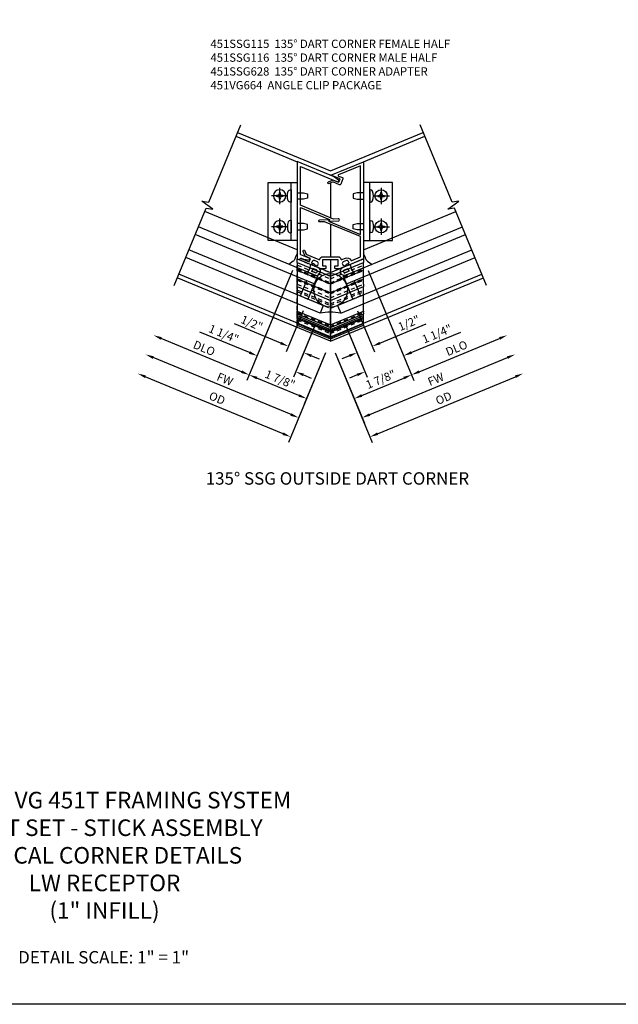
# Model space of a CAD drawing. Extents: x 0 to 95.5, y 0 to 59.2.
# Drawn here: x 28.7 to 46.8, y 0 to 29.7 of the extents above; entities that cross this region are included whole.
import ezdxf

# ---------------------------------------------------------------- set-up
doc = ezdxf.new("R2010")
doc.units = 0
doc.header["$LTSCALE"] = 0.5
doc.header["$MEASUREMENT"] = 0
doc.linetypes.add('CENTER', pattern=[2, 1.25, -0.25, 0.25, -0.25])
doc.linetypes.add('HIDDEN', pattern=[0.375, 0.25, -0.125])
doc.layers.get('0').update_dxf_attribs({"color": 4, "linetype": 'CONTINUOUS'})
for name, color, linetype in [('CENTER', 1, 'CENTER'), ('DIME', 2, 'CONTINUOUS'), ('FORMAT', 7, 'CONTINUOUS'), ('HIDDEN', 3, 'HIDDEN'), ('TEXT', 3, 'CONTINUOUS')]:
    doc.layers.add(name, color=color, linetype=linetype)
doc.styles.get("Standard").update_dxf_attribs({"font": 'arial.ttf'})
doc.dimstyles.new('EXT_ON-OFF', dxfattribs={"dimscale": 2, "dimtxt": 0.125, "dimasz": 0.125, "dimexe": 0.09, "dimexo": 0.1875, "dimgap": 0.05, "dimtad": 3, "dimdec": 5, "dimzin": 3, "dimdsep": 46, "dimlunit": 5, "dimtxsty": 'Standard', "dimcen": 0, "dimse2": 1, "dimazin": 0, "dimtfac": 1, "dimtdec": 4, "dimtofl": 0, "dimtmove": 0, "dimatfit": 0, "dimfxl": 1, "dimfrac": 2, "dimtolj": 1, "dimtzin": 3, "dimarcsym": 0})
doc.dimstyles.new('EXT_ON-ON', dxfattribs={"dimscale": 2, "dimtxt": 0.125, "dimasz": 0.125, "dimexe": 0.09, "dimexo": 0.1875, "dimgap": 0.05, "dimtad": 3, "dimdec": 5, "dimzin": 3, "dimdsep": 46, "dimlunit": 5, "dimtxsty": 'Standard', "dimcen": 0, "dimazin": 0, "dimtfac": 1, "dimtdec": 4, "dimtofl": 0, "dimtmove": 0, "dimatfit": 0, "dimfxl": 1, "dimfrac": 2, "dimtolj": 1, "dimtzin": 3, "dimarcsym": 0})

# ---------------------------------------------------------------- blocks, each defined once
blk = doc.blocks.new('*D238')
at = {"layer": 'DIME', "color": 0, "lineweight": -2, "transparency": 16777216}
for p, q in [((0.144, -1.064), (1.265, -3.771)), ((1.427, -3.509), (5.583, -1.788))]:
    blk.add_line(p, q, dxfattribs=at)
at = {"layer": 'DIME', "color": 0, "transparency": 16777216}
for points in [[(5.567, -1.749), (5.599, -1.826), (5.814, -1.692)], [(1.411, -3.47), (1.443, -3.547), (1.196, -3.605)]]:
    blk.add_solid(points, dxfattribs=at)
at = {"layer": 'DIME', "color": 0, "transparency": 16777216, "insert": (3.417, -2.436), "char_height": 0.25, "attachment_point": 5, "rotation": 22.5}
blk.add_mtext('\\A1;{OD}', dxfattribs=at)
blk = doc.blocks.new('*D239')
at = {"layer": 'DIME', "color": 0, "lineweight": -2, "transparency": 16777216}
for p, q in [((0.144, -1.064), (1.026, -3.193)), ((1.188, -2.931), (5.343, -1.21))]:
    blk.add_line(p, q, dxfattribs=at)
at = {"layer": 'DIME', "color": 0, "transparency": 16777216}
for points in [[(5.327, -1.172), (5.359, -1.249), (5.574, -1.115)], [(1.172, -2.893), (1.204, -2.97), (0.957, -3.027)]]:
    blk.add_solid(points, dxfattribs=at)
at = {"layer": 'DIME', "color": 0, "transparency": 16777216, "insert": (3.18, -1.863), "char_height": 0.25, "attachment_point": 5, "rotation": 22.5}
blk.add_mtext('\\A1;FW', dxfattribs=at)
blk = doc.blocks.new('*D236')
at = {"layer": 'DIME', "color": 0, "lineweight": -2, "transparency": 16777216}
for p, q in [((-0.143, -1.064), (-1.264, -3.771)), ((-1.427, -3.509), (-5.582, -1.788))]:
    blk.add_line(p, q, dxfattribs=at)
at = {"layer": 'DIME', "color": 0, "transparency": 16777216}
for points in [[(-5.566, -1.749), (-5.598, -1.826), (-5.813, -1.692)], [(-1.411, -3.47), (-1.442, -3.547), (-1.196, -3.605)]]:
    blk.add_solid(points, dxfattribs=at)
at = {"layer": 'DIME', "color": 0, "transparency": 16777216, "insert": (-3.416, -2.436), "char_height": 0.25, "attachment_point": 5, "rotation": 337.5}
blk.add_mtext('\\A1;{OD}', dxfattribs=at)
blk = doc.blocks.new('*D237')
at = {"layer": 'DIME', "color": 0, "lineweight": -2, "transparency": 16777216}
for p, q in [((-0.143, -1.064), (-1.025, -3.193)), ((-1.187, -2.931), (-5.343, -1.21))]:
    blk.add_line(p, q, dxfattribs=at)
at = {"layer": 'DIME', "color": 0, "transparency": 16777216}
for points in [[(-5.327, -1.172), (-5.359, -1.249), (-5.574, -1.115)], [(-1.171, -2.893), (-1.203, -2.97), (-0.956, -3.027)]]:
    blk.add_solid(points, dxfattribs=at)
at = {"layer": 'DIME', "color": 0, "transparency": 16777216, "insert": (-3.179, -1.863), "char_height": 0.25, "attachment_point": 5, "rotation": 337.5}
blk.add_mtext('\\A1;FW', dxfattribs=at)
blk = doc.blocks.new('*D232')
at = {"layer": 'DIME', "color": 0, "lineweight": -2, "transparency": 16777216}
for p, q in [((-1.143, 1.421), (-2.279, -1.321)), ((-0.455, -0.22), (-1.112, -1.805)), ((-2.441, -1.059), (-3.935, -0.441)), ((-0.812, -1.734), (-0.581, -1.83))]:
    blk.add_line(p, q, dxfattribs=at)
at = {"layer": 'DIME', "color": 0, "transparency": 16777216}
for points in [[(-2.425, -1.021), (-2.457, -1.098), (-2.21, -1.155)], [(-0.796, -1.696), (-0.828, -1.773), (-1.043, -1.638)]]:
    blk.add_solid(points, dxfattribs=at)
at = {"layer": 'DIME', "color": 0, "transparency": 16777216, "insert": (-3.217, -0.494), "char_height": 0.25, "attachment_point": 5, "rotation": 337.5}
blk.add_mtext('\\A1;1 1/4"', dxfattribs=at)
blk = doc.blocks.new('*D233')
at = {"layer": 'DIME', "color": 0, "lineweight": -2, "transparency": 16777216}
for p, q in [((-0.821, 0.203), (-1.334, -1.036)), ((-1.496, -0.774), (-2.894, -0.195)), ((-0.455, -0.22), (-0.872, -1.227)), ((-0.573, -1.157), (-0.342, -1.252))]:
    blk.add_line(p, q, dxfattribs=at)
at = {"layer": 'DIME', "color": 0, "transparency": 16777216}
for points in [[(-1.481, -0.735), (-1.512, -0.812), (-1.266, -0.87)], [(-0.557, -1.118), (-0.589, -1.195), (-0.804, -1.061)]]:
    blk.add_solid(points, dxfattribs=at)
at = {"layer": 'DIME', "color": 0, "transparency": 16777216, "insert": (-2.369, -0.169), "char_height": 0.25, "attachment_point": 5, "rotation": 337.5}
blk.add_mtext('\\A1;1/2"', dxfattribs=at)
blk = doc.blocks.new('*D231')
at = {"layer": 'DIME', "color": 0, "lineweight": -2, "transparency": 16777216}
for p, q in [((-1.143, 1.421), (-2.518, -1.899)), ((-0.143, -1.064), (-0.786, -2.616)), ((-0.948, -2.354), (-2.218, -1.828))]:
    blk.add_line(p, q, dxfattribs=at)
at = {"layer": 'DIME', "color": 0, "transparency": 16777216}
for points in [[(-2.202, -1.79), (-2.234, -1.867), (-2.449, -1.732)], [(-0.932, -2.316), (-0.964, -2.393), (-0.717, -2.45)]]:
    blk.add_solid(points, dxfattribs=at)
at = {"layer": 'DIME', "color": 0, "transparency": 16777216, "insert": (-1.519, -1.869), "char_height": 0.25, "attachment_point": 5, "rotation": 337.5}
blk.add_mtext('\\A1;1 7/8"', dxfattribs=at)
blk = doc.blocks.new('*D234')
at = {"layer": 'DIME', "color": 0, "lineweight": -2, "transparency": 16777216}
for p, q in [((1.144, 1.421), (2.279, -1.321)), ((0.456, -0.22), (1.112, -1.805)), ((2.442, -1.059), (3.935, -0.441)), ((0.812, -1.734), (0.581, -1.83))]:
    blk.add_line(p, q, dxfattribs=at)
at = {"layer": 'DIME', "color": 0, "transparency": 16777216}
for points in [[(2.426, -1.021), (2.458, -1.098), (2.211, -1.155)], [(0.796, -1.696), (0.828, -1.773), (1.043, -1.638)]]:
    blk.add_solid(points, dxfattribs=at)
at = {"layer": 'DIME', "color": 0, "transparency": 16777216, "insert": (3.218, -0.494), "char_height": 0.25, "attachment_point": 5, "rotation": 22.5}
blk.add_mtext('\\A1;1 1/4"', dxfattribs=at)
blk = doc.blocks.new('*D235')
at = {"layer": 'DIME', "color": 0, "lineweight": -2, "transparency": 16777216}
for p, q in [((0.822, 0.203), (1.335, -1.036)), ((0.456, -0.22), (0.873, -1.227)), ((1.497, -0.774), (2.895, -0.195)), ((0.573, -1.157), (0.342, -1.252))]:
    blk.add_line(p, q, dxfattribs=at)
at = {"layer": 'DIME', "color": 0, "transparency": 16777216}
for points in [[(1.481, -0.735), (1.513, -0.812), (1.266, -0.87)], [(0.557, -1.118), (0.589, -1.195), (0.804, -1.061)]]:
    blk.add_solid(points, dxfattribs=at)
at = {"layer": 'DIME', "color": 0, "transparency": 16777216, "insert": (2.37, -0.169), "char_height": 0.25, "attachment_point": 5, "rotation": 22.5}
blk.add_mtext('\\A1;1/2"', dxfattribs=at)
blk = doc.blocks.new('B127008')
for points in [[(-0.059, -0.116), (-0.065, -0.15), (-0.114, -0.15), (-0.09, -0.279), (-0.114, -0.4), (0.111, -0.4, 1.120001), (0.111, -0.15), (0.081, -0.15, -0.192403), (0.039, -0.13, 0.143696), (0.009, -0.112), (-0.034, -0.1, 0.438771)], [(0.004, -0.279), (-0.004, -0.326), (0.11, -0.326, 1), (0.11, -0.232), (-0.004, -0.232)]]:
    blk.add_lwpolyline(points, format="xyb", close=True)
blk = doc.blocks.new('B451SSG115')
blk.add_lwpolyline([(-0.056, 4.098), (0.066, 4.149, -0.203852), (0.09, 4.149), (0.251, 4.082), (0.293, 4.183), (0.019, 4.296), (1, 4.703), (1, 1.767), (0.576, 1.591, -0.414214), (0.543, 1.605), (0.534, 1.627), (0.568, 1.642), (0.549, 1.688, 0.414214), (0.483, 1.715), (0.391, 1.677, 0.414214), (0.364, 1.611), (0.383, 1.565), (0.417, 1.579), (0.427, 1.556, -0.414214), (0.413, 1.524), (0.278, 1.468), (0.158, 1.468, -0.414214), (0.138, 1.488), (0.138, 1.554), (0.232, 1.554), (0.232, 1.741), (-0.232, 1.741), (-0.232, 1.554), (-0.138, 1.554), (-0.138, 1.488, -0.414214), (-0.158, 1.468), (-0.278, 1.468), (-0.412, 1.523, -0.414214), (-0.426, 1.556), (-0.416, 1.579), (-0.382, 1.565), (-0.363, 1.611, 0.414214), (-0.39, 1.677), (-0.482, 1.715, 0.414214), (-0.548, 1.688), (-0.567, 1.642), (-0.533, 1.627), (-0.542, 1.604, -0.414214), (-0.575, 1.591), (-0.932, 1.739), (-0.92, 1.768, -0.414214), (-0.881, 1.785), (-0.636, 1.683), (-0.594, 1.784), (-0.756, 1.851, -0.198496), (-0.772, 1.867), (-0.823, 1.99, -0.991311), (-0.766, 2.013), (-0.725, 1.915, 0.198826), (-0.709, 1.898), (-0.346, 1.748, 0.470788), (-0.319, 1.763, -0.355799), (-0.231, 1.835), (0.232, 1.835, -0.355799), (0.32, 1.763, 0.470788), (0.347, 1.748), (0.452, 1.791, -0.38689), (0.62, 1.731, 0.38689), (0.645, 1.722), (0.906, 1.83), (0.906, 2.44), (-0.177, 2.889), (-0.317, 2.883, -1.013176), (-0.32, 2.945), (-0.029, 2.957), (-0.051, 2.904), (0.906, 2.507), (0.906, 4.577), (0.249, 4.305, 0.668179), (0.249, 4.268), (0.362, 4.221, -0.414214), (0.379, 4.181), (0.313, 4.023, -0.414214), (0.273, 4.006), (0.09, 4.082, 0.203852), (0.066, 4.082), (-0.032, 4.041, -1.008752)], format="xyb", close=True)
blk = doc.blocks.new('*D230')
at = {"layer": 'DIME', "color": 0, "lineweight": -2, "transparency": 16777216}
for p, q in [((1.144, 1.421), (2.519, -1.899)), ((0.144, -1.064), (0.787, -2.616)), ((0.949, -2.354), (2.219, -1.828))]:
    blk.add_line(p, q, dxfattribs=at)
at = {"layer": 'DIME', "color": 0, "transparency": 16777216}
for points in [[(2.203, -1.79), (2.235, -1.867), (2.45, -1.732)], [(0.933, -2.316), (0.965, -2.393), (0.718, -2.45)]]:
    blk.add_solid(points, dxfattribs=at)
at = {"layer": 'DIME', "color": 0, "transparency": 16777216, "insert": (1.52, -1.869), "char_height": 0.25, "attachment_point": 5, "rotation": 22.5}
blk.add_mtext('\\A1;1 7/8"', dxfattribs=at)
blk = doc.blocks.new('B451SSG428L-T')
for p, q in [((-0.999, 1.767), (0.001, 1.353)), ((-0.999, 1.659), (-0.999, 1.767)), ((-0.999, 1.659), (0.001, 1.245)), ((-0.999, 1.659), (-0.999, 1.43)), ((-0.999, 1.43), (0.001, 1.016)), ((-0.999, 1.43), (-0.999, 1.16)), ((0.001, 1.353), (0.001, 1.245)), ((0.001, 1.016), (0.001, 1.245)), ((-0.999, 1.16), (0.001, 0.746)), ((-0.999, 1.16), (-0.999, 1.007)), ((-0.999, 0.931), (-0.999, 1.007)), ((-0.999, 0.931), (0.001, 0.517)), ((-0.999, 0.931), (-0.999, 0.866)), ((0.001, 0.746), (0.001, 1.016)), ((-0.999, 0.866), (-0.999, 0.189)), ((0.001, 0.593), (0.001, 0.746)), ((0.001, 0.593), (0.001, 0.517)), ((0.001, 0.452), (0.001, 0.517)), ((0.001, -0.225), (0.001, 0.452)), ((-0.999, 0.189), (0.001, -0.225)), ((-0.999, 0.167), (-0.999, 0.189)), ((-0.999, 0.167), (-0.999, 0.136)), ((-0.999, 0.114), (-0.999, 0.136)), ((-0.999, 0.114), (0.001, -0.3)), ((-0.999, 0.114), (-0.999, 0.1)), ((-0.999, 0.1), (-0.999, 0.055)), ((-0.999, 0.055), (0.001, -0.359)), ((-0.999, 0.055), (-0.999, 0.006)), ((-0.999, 0.006), (0.001, -0.408)), ((-0.999, 0.006), (-0.999, -0.034)), ((-0.999, -0.034), (0.001, -0.448)), ((-0.999, -0.034), (-0.999, -0.175)), ((-0.999, -0.186), (-0.999, -0.175)), ((-0.999, -0.186), (0.001, -0.6)), ((-0.999, -0.186), (-0.999, -0.197)), ((-0.999, -0.197), (-0.999, -0.224)), ((-0.999, -0.235), (-0.999, -0.224)), ((-0.999, -0.235), (0.001, -0.649)), ((0.001, -0.225), (0.001, -0.247)), ((0.001, -0.278), (0.001, -0.247)), ((0.001, -0.278), (0.001, -0.3)), ((0.001, -0.314), (0.001, -0.3)), ((0.001, -0.359), (0.001, -0.314)), ((0.001, -0.408), (0.001, -0.359)), ((0.001, -0.448), (0.001, -0.408)), ((0.001, -0.589), (0.001, -0.448)), ((0.001, -0.589), (0.001, -0.6)), ((0.001, -0.611), (0.001, -0.6)), ((0.001, -0.638), (0.001, -0.611))]:
    blk.add_line(p, q)
at = {"layer": 'HIDDEN'}
for p, q in [((-0.999, 1.767), (0.001, 1.353)), ((-0.999, 1.659), (-0.999, 1.767)), ((-0.999, 1.659), (0.001, 1.245)), ((-0.999, 1.659), (0.001, 1.245)), ((-0.999, 1.659), (0.001, 1.245)), ((-0.999, 1.659), (-0.999, 1.594)), ((-0.999, 1.441), (-0.999, 1.594)), ((-0.999, 1.583), (0.001, 1.169)), ((-0.999, 1.583), (0.001, 1.169)), ((-0.999, 1.583), (-0.999, 1.567)), ((-0.999, 1.583), (-0.999, 1.567)), ((-0.999, 1.48), (-0.999, 1.567)), ((-0.999, 1.567), (-0.999, 1.48)), ((-0.999, 1.48), (-0.999, 1.464)), ((-0.999, 1.48), (-0.999, 1.464)), ((-0.999, 1.464), (0.001, 1.05)), ((-0.999, 1.464), (0.001, 1.05)), ((-0.999, 1.464), (0.001, 1.05)), ((-0.999, 1.464), (0.001, 1.05)), ((-0.999, 1.43), (-0.999, 1.464)), ((-0.999, 1.43), (-0.999, 1.464)), ((-0.999, 1.441), (0.001, 1.027)), ((-0.999, 1.43), (-0.999, 1.441)), ((-0.999, 1.43), (0.001, 1.016)), ((-0.999, 1.43), (0.001, 1.016)), ((-0.999, 1.43), (0.001, 1.016)), ((-0.999, 1.43), (0.001, 1.016)), ((-0.999, 1.42), (-0.999, 1.43)), ((-0.999, 1.42), (0.001, 1.005)), ((-0.999, 1.171), (-0.999, 1.42)), ((0.001, 1.353), (0.001, 1.245)), ((0.001, 1.18), (0.001, 1.245)), ((-0.999, 1.171), (0.001, 0.756)), ((-0.999, 1.16), (-0.999, 1.171)), ((-0.999, 1.16), (0.001, 0.746)), ((-0.999, 1.16), (0.001, 0.746)), ((-0.999, 1.16), (0.001, 0.746)), ((-0.999, 1.16), (0.001, 0.746)), ((-0.999, 1.149), (-0.999, 1.16)), ((-0.999, 1.126), (-0.999, 1.16)), ((-0.999, 1.126), (-0.999, 1.16)), ((-0.999, 1.149), (0.001, 0.735)), ((-0.999, 0.842), (-0.999, 1.149)), ((-0.999, 1.126), (0.001, 0.712)), ((-0.999, 1.126), (0.001, 0.712)), ((-0.999, 1.126), (0.001, 0.712)), ((-0.999, 1.126), (0.001, 0.712)), ((-0.999, 1.126), (-0.999, 1.11)), ((-0.999, 1.126), (-0.999, 1.11)), ((-0.999, 1.11), (-0.999, 1.023)), ((-0.999, 1.023), (-0.999, 1.11)), ((-0.999, 1.023), (-0.999, 1.007)), ((-0.999, 1.023), (-0.999, 1.007)), ((-0.999, 1.007), (0.001, 0.593)), ((-0.999, 1.007), (0.001, 0.593)), ((-0.999, 0.931), (0.001, 0.517)), ((0.001, 1.18), (0.001, 1.027)), ((0.001, 1.153), (0.001, 1.169)), ((0.001, 1.153), (0.001, 1.169)), ((0.001, 1.066), (0.001, 1.153)), ((0.001, 1.153), (0.001, 1.066)), ((0.001, 1.05), (0.001, 1.066)), ((0.001, 1.05), (0.001, 1.066)), ((0.001, 1.05), (0.001, 1.016)), ((0.001, 1.05), (0.001, 1.016)), ((0.001, 1.027), (0.001, 1.016)), ((0.001, 1.016), (0.001, 1.005)), ((0.001, 1.005), (0.001, 0.756)), ((-0.999, 0.842), (-0.999, 0.777)), ((-0.999, 0.828), (0.001, 0.414)), ((-0.999, 0.817), (-0.999, 0.828)), ((-0.999, 0.827), (-0.999, 0.777)), ((-0.999, 0.746), (-0.999, 0.817)), ((-0.999, 0.777), (0.001, 0.363)), ((-0.999, 0.777), (0.001, 0.363)), ((-0.999, 0.736), (-0.999, 0.746)), ((-0.999, 0.69), (-0.999, 0.736)), ((-0.999, 0.69), (0.001, 0.276)), ((-0.999, 0.69), (0.001, 0.276)), ((-0.999, 0.69), (-0.999, 0.626)), ((-0.999, -0.006), (-0.999, 0.626)), ((0.001, 0.756), (0.001, 0.746)), ((0.001, 0.746), (0.001, 0.712)), ((0.001, 0.746), (0.001, 0.712)), ((0.001, 0.746), (0.001, 0.735)), ((0.001, 0.735), (0.001, 0.428)), ((0.001, 0.696), (0.001, 0.712)), ((0.001, 0.696), (0.001, 0.712)), ((0.001, 0.696), (0.001, 0.609)), ((0.001, 0.609), (0.001, 0.696)), ((0.001, 0.593), (0.001, 0.609)), ((0.001, 0.593), (0.001, 0.609)), ((0.001, 0.363), (0.001, 0.428)), ((0.001, 0.414), (0.001, 0.403)), ((0.001, 0.363), (0.001, 0.413)), ((0.001, 0.403), (0.001, 0.332)), ((0.001, 0.332), (0.001, 0.321)), ((0.001, 0.321), (0.001, 0.276)), ((-0.999, 0.189), (0.001, -0.225)), ((-0.999, 0.189), (-0.999, -0.006)), ((-0.999, 0.148), (-0.999, 0.189)), ((-0.999, 0.148), (0.001, -0.266)), ((-0.999, 0.148), (0.001, -0.266)), ((-0.999, 0.009), (-0.999, 0.148)), ((-0.999, 0.146), (0.001, -0.269)), ((-0.999, 0.146), (0.001, -0.269)), ((-0.999, 0.114), (-0.999, 0.146)), ((-0.999, 0.146), (-0.999, 0.121)), ((-0.999, 0.121), (-0.999, 0.114)), ((-0.999, 0.114), (0.001, -0.3)), ((-0.999, -0.006), (-0.999, 0.009)), ((-0.999, 0.006), (-0.999, -0.017)), ((-0.999, -0.025), (-0.999, 0.006)), ((0.001, 0.211), (0.001, 0.276)), ((0.001, 0.211), (0.001, -0.42)), ((-0.999, -0.006), (-0.999, -0.071)), ((-0.999, -0.006), (-0.999, -0.071)), ((-0.999, -0.034), (-0.999, -0.006)), ((-0.999, -0.017), (-0.999, -0.025)), ((-0.999, -0.025), (0.001, -0.44)), ((-0.999, -0.025), (0.001, -0.44)), ((-0.999, -0.034), (-0.999, -0.071)), ((-0.999, -0.071), (0.001, -0.485)), ((-0.999, -0.071), (0.001, -0.485)), ((-0.999, -0.071), (0.001, -0.485)), ((-0.999, -0.071), (0.001, -0.485)), ((-0.999, -0.179), (-0.999, -0.071)), ((-0.999, -0.179), (0.001, -0.593)), ((-0.999, -0.179), (0.001, -0.593)), ((-0.999, -0.233), (-0.999, -0.179)), ((-0.999, -0.186), (0.001, -0.6)), ((-0.999, -0.235), (-0.999, -0.233)), ((0.001, -0.42), (0.001, -0.225)), ((0.001, -0.225), (0.001, -0.266)), ((0.001, -0.266), (0.001, -0.405)), ((0.001, -0.293), (0.001, -0.269)), ((0.001, -0.269), (0.001, -0.3)), ((0.001, -0.3), (0.001, -0.293)), ((0.001, -0.405), (0.001, -0.42)), ((0.001, -0.408), (0.001, -0.44)), ((0.001, -0.432), (0.001, -0.408)), ((0.001, -0.485), (0.001, -0.42)), ((0.001, -0.42), (0.001, -0.448)), ((0.001, -0.485), (0.001, -0.42)), ((0.001, -0.44), (0.001, -0.432)), ((0.001, -0.485), (0.001, -0.448)), ((0.001, -0.485), (0.001, -0.593)), ((0.001, -0.593), (0.001, -0.647))]:
    blk.add_line(p, q, dxfattribs=at)
blk = doc.blocks.new('B451SSG428R-T')
for p, q in [((0, 1.353), (0.998, 1.766)), ((0, 1.245), (1, 1.659)), ((0.998, 1.766), (1, 1.763)), ((1, 1.763), (1, 1.659)), ((1, 1.43), (1, 1.659)), ((0, 1.016), (1, 1.43)), ((0, 1.245), (0, 1.353)), ((0, 1.245), (0, 1.016)), ((1, 1.16), (1, 1.43)), ((0, 0.746), (1, 1.16)), ((0, 1.016), (0, 0.746)), ((0, 0.517), (1, 0.931)), ((1, 1.007), (1, 1.16)), ((1, 1.007), (1, 0.931)), ((1, 0.866), (1, 0.931)), ((0, 0.746), (0, 0.593)), ((1, 0.189), (1, 0.866)), ((0, 0.517), (0, 0.593)), ((0, 0.517), (0, 0.452)), ((0, 0.452), (0, -0.225)), ((0, -0.225), (1, 0.189)), ((0, -0.3), (1, 0.114)), ((0, -0.36), (1, 0.055)), ((0, -0.408), (1, 0.006)), ((1, 0.189), (1, 0.167)), ((1, 0.136), (1, 0.167)), ((1, 0.136), (1, 0.114)), ((1, 0.1), (1, 0.114)), ((1, 0.055), (1, 0.1)), ((1, 0.006), (1, 0.055)), ((1, -0.034), (1, 0.006)), ((0, -0.448), (1, -0.034)), ((0, -0.6), (1, -0.186)), ((0, -0.247), (0, -0.225)), ((0, -0.649), (1, -0.235)), ((0, -0.247), (0, -0.278)), ((0, -0.3), (0, -0.278)), ((1, -0.175), (1, -0.034)), ((1, -0.175), (1, -0.186)), ((1, -0.197), (1, -0.186)), ((1, -0.224), (1, -0.197)), ((1, -0.224), (1, -0.235)), ((0, -0.3), (0, -0.314)), ((0, -0.314), (0, -0.36)), ((0, -0.36), (0, -0.408)), ((0, -0.408), (0, -0.448)), ((0, -0.448), (0, -0.59)), ((0, -0.6), (0, -0.59)), ((0, -0.6), (0, -0.611)), ((0, -0.611), (0, -0.638)), ((0, -0.649), (0, -0.638))]:
    blk.add_line(p, q)
at = {"layer": 'HIDDEN'}
for p, q in [((0, 1.169), (1, 1.583)), ((0, 1.05), (1, 1.464)), ((0, 1.027), (1, 1.441)), ((0, 1.016), (1, 1.43)), ((0, 1.005), (1, 1.42)), ((0, 0.756), (1, 1.171)), ((0, 0.746), (1, 1.16)), ((0, 0.735), (1, 1.149)), ((0, 0.712), (1, 1.126)), ((0, 0.593), (1, 1.007)), ((0, 0.414), (1, 0.828)), ((0, 0.363), (1, 0.777)), ((0, 0.276), (1, 0.69)), ((0, -0.267), (1, 0.148)), ((0, -0.269), (1, 0.146)), ((0, -0.44), (1, -0.025)), ((0, -0.485), (1, -0.071)), ((0, -0.593), (1, -0.179))]:
    blk.add_line(p, q, dxfattribs=at)
blk = doc.blocks.new('B451SSG628-T')
for name in ['B451SSG428L-T', 'B451SSG428R-T']:
    blk.add_blockref(name, (0, 0))
blk = doc.blocks.new('B451SSG116')
blk.add_lwpolyline([(-1, 1.767), (-0.932, 1.739), (-0.92, 1.768, -0.414214), (-0.881, 1.785), (-0.812, 1.756), (-0.652, 1.735, 0.876976), (-0.638, 1.786), (-0.887, 1.89, -0.303347), (-0.906, 1.917), (-0.906, 3.321), (-0.029, 2.957), (-0.051, 2.903), (0.241, 2.916, 1.000873), (0.238, 2.978), (0.098, 2.972), (-0.906, 3.388), (-0.906, 4.562), (0.219, 4.096, 0.884725), (0.245, 4.142), (0.121, 4.237, 0.06563), (0.114, 4.241), (-1, 4.703)], format="xyb", close=True)
blk = doc.blocks.new('B028535-H')
for p, q in [((-0.099, 0.015), (-0.099, -0.015)), ((-0.099, 0.015), (-0.065, 0.015)), ((-0.015, 0.099), (0.015, 0.099)), ((-0.015, 0.099), (-0.015, 0.065)), ((0.015, 0.099), (0.015, 0.065)), ((0.065, 0.015), (0.099, 0.015)), ((0.099, 0.015), (0.099, -0.015)), ((-0.099, -0.015), (-0.065, -0.015)), ((-0.015, -0.065), (-0.015, -0.099)), ((-0.015, -0.099), (0.015, -0.099)), ((0.015, -0.065), (0.015, -0.099)), ((0.065, -0.015), (0.099, -0.015))]:
    blk.add_line(p, q)
blk.add_circle((0, 0), 0.186)
for centre, start, end in [((-0.065, 0.065), 270, 0), ((0.065, 0.065), 180, 270), ((-0.065, -0.065), 0, 89.9999), ((0.065, -0.065), 90, 180)]:
    blk.add_arc(centre, 0.0498, start, end)
at = {"layer": 'CENTER'}
for p, q in [((-0.248, 0), (0.248, 0)), ((0, 0.248), (0, -0.248))]:
    blk.add_line(p, q, dxfattribs=at)
blk = doc.blocks.new('B451VG664-T')
for points in [[(1, 1.591), (1.875, 1.591), (1.875, 3.341), (1, 3.341)], [(1, 1.591), (1.188, 1.591), (1.188, 3.341), (1, 3.341)]]:
    blk.add_lwpolyline(points, close=True)
for points in [[(1, 3.027), (0.813, 3.027), (0.688, 2.997), (0.688, 2.867), (0.813, 2.837), (1, 2.837)], [(1, 1.905), (0.813, 1.905), (0.688, 1.935), (0.688, 2.065), (0.813, 2.095), (1, 2.095)]]:
    blk.add_lwpolyline(points)
for points in [[(1.188, 2.745), (1.188, 3.118), (1.188, 2.745), (1.214, 2.745, 0.313524), (1.271, 2.785, 0.17966), (1.271, 3.078, 0.313524), (1.214, 3.118), (1.188, 3.118)], [(1.188, 2.186), (1.188, 1.813), (1.188, 2.186), (1.214, 2.186, -0.313524), (1.271, 2.146, -0.17966), (1.271, 1.853, -0.313524), (1.214, 1.813), (1.188, 1.813)]]:
    blk.add_lwpolyline(points, format="xyb", close=True)
for p in [(1.531, 2.932), (1.531, 2)]:
    blk.add_blockref('B028535-H', p)
blk = doc.blocks.new('S451FC50KCADS')
for p, q in [((-2.84707, 5.468081), (-0.999652, 4.702856)), ((-2.799234, 5.583566), (0.000387, 4.423925)), ((0.000387, 4.423925), (2.799898, 5.58352)), ((0.999974, 4.702668), (2.847733, 5.468035)), ((0.000383, 4.054822), (0.00037, 3.012775)), ((-0.999772, 2.041688), (-3.788063, 3.196636)), ((-0.999641, 2.041688), (-3.787933, 3.196636)), ((1.000416, 2.041688), (3.788708, 3.196636)), ((-0.389967, 1.244118), (-3.980632, 2.73142)), ((0.000367, 2.815491), (0.000355, 1.834748)), ((0.390612, 1.244118), (3.981276, 2.73142)), ((-0.485638, 1.013148), (-4.076303, 2.50045)), ((0.486283, 1.013148), (4.076947, 2.50045)), ((-0.310711, 0.128896), (-4.363315, 1.80754)), ((-0.21504, 0.359866), (-4.267644, 2.03851)), ((0.215685, 0.359866), (4.268289, 2.03851)), ((0.311355, 0.128896), (4.36396, 1.80754)), ((-1.122059, 1.695175), (-1.256838, 1.601059)), ((0.000353, 1.740748), (0.000348, 1.330038)), ((1.123698, 1.695579), (1.258477, 1.601462)), ((0.000322, -0.717465), (-4.616999, 1.195093)), ((0.000322, -0.582166), (-4.569164, 1.310578)), ((-0.389967, 1.244118), (-0.677848, 0.549112)), ((0.000322, -0.717465), (4.617644, 1.195093)), ((0.000453, -0.582166), (4.569939, 1.310578)), ((0.390612, 1.244118), (0.678492, 0.549112)), ((-0.716608, 1.108819), (-0.908818, 0.644783)), ((0.717252, 1.108819), (0.909462, 0.644783)), ((-0.21504, 0.359866), (-0.310711, 0.128896)), ((0.215685, 0.359866), (0.311355, 0.128896)), ((0.000333, 0.159862), (0.000322, -0.717465))]:
    blk.add_line(p, q)
for points in [[(-4.71267, 0.964123), (-3.746399, 3.296909), (-3.542499, 3.266593), (-3.873772, 3.512028), (-3.669862, 3.481685), (-2.703563, 5.814536)], [(4.713445, 0.964123), (3.747043, 3.296909), (3.543144, 3.266593), (3.874416, 3.512028), (3.670506, 3.481685), (2.704227, 5.81449)]]:
    blk.add_lwpolyline(points)
blk.add_circle((0.006571, 0.821661), 0.508415)
for centre, radius, start, end in [((-0.519796, 1.61072), 0.574283, 146.6737526, 164.4946687), ((0.521435, 1.611124), 0.574283, 15.5053313, 33.4933479), ((-1.193629, 1.797658), 0.125, 304.9291613, 344.4946687), ((1.195268, 1.798061), 0.125, 195.5053313, 235.0708387), ((0.000322, -1.327927), 1.487788, 77.8986974, 102.1013026)]:
    blk.add_arc(centre, radius, start, end)
at = {"layer": 'DIME'}
for p, q in [((-2.679881, -1.636774), (-5.103561, -0.632852)), ((2.680525, -1.636774), (5.104206, -0.632852))]:
    blk.add_line(p, q, dxfattribs=at)
for points in [[(-5.087616, -0.594357), (-5.119506, -0.671347), (-5.334531, -0.537181)], [(5.08826, -0.594357), (5.120151, -0.671347), (5.335175, -0.537181)], [(-2.663935, -1.598279), (-2.695826, -1.675269), (-2.448911, -1.732444)], [(2.66458, -1.598279), (2.69647, -1.675269), (2.449555, -1.732444)]]:
    blk.add_solid(points, dxfattribs=at)
for name, p in [('B451SSG116', (0.000322, 0.000161)), ('B451SSG115', (-0.000034, -0.000187)), ('B451VG664-T', (0.000294, 0.737413)), ('B451SSG628-T', (0, 0))]:
    blk.add_blockref(name, p)
at = {"xscale": -1}
blk.add_blockref('B451VG664-T', (0.001595, 0.737413), dxfattribs=at)
at = {"rotation": 337.5000000000003}
blk.add_blockref('B127008', (-0.435808, 1.695799), dxfattribs=at)
at = {"xscale": -1, "rotation": 22.4999999999996}
blk.add_blockref('B127008', (0.437445, 1.695799), dxfattribs=at)
at = {"layer": 'DIME', "char_height": 0.25, "attachment_point": 5}
for insert, rotation in [((-3.805617, -0.92694), 337.5), ((3.806261, -0.92694), 22.5)]:
    blk.add_mtext('\\A1;DLO', dxfattribs=dict(at, insert=insert, rotation=rotation))
at = {"layer": 'DIME'}
for base, p1, p2, angle, picture, middle in [((-2.20995, -1.15493), (-0.311579, 0.126801), (-0.999652, 1.766988), 157.5, '*D232', (-3.303207, -0.702088)), ((-2.449127, -1.732355), (0.000322, -0.717465), (-0.999652, 1.766988), 157.5, '*D231', (-1.607086, -2.08114)), ((2.449771, -1.732355), (0.000322, -0.717465), (1.000296, 1.766988), 22.5, '*D230', (1.60773, -2.08114)), ((2.210594, -1.15493), (0.312223, 0.126801), (1.000296, 1.766988), 22.5, '*D234', (3.303852, -0.702088)), ((-1.265512, -0.869634), (-0.311579, 0.126801), (-0.677848, 0.549112), 157.5, '*D233', (-2.455268, -0.376821)), ((1.266156, -0.869634), (0.312223, 0.126801), (0.678492, 0.549112), 22.5, '*D235', (2.455913, -0.376821))]:
    dim = blk.add_linear_dim(base=base, p1=p1, p2=p2, angle=angle, dimstyle='EXT_ON-ON', override={"dimpost": '"'}, dxfattribs=at)
    dim.commit()
    dim.dimension.update_dxf_attribs({"geometry": picture, "text_midpoint": middle, "dimtype": 160})
for base, p2, angle, text, picture, middle in [((-5.812885, -1.692031), (-4.71267, 0.964123), 157.5, '{OD}', '*D236', (-3.416456, -2.436419)), ((-5.573708, -1.114606), (-4.71267, 0.964123), 157.5, 'FW', '*D237', (-3.178943, -1.863012)), ((5.81353, -1.692031), (4.713315, 0.964123), 22.5, '{OD}', '*D238', (3.417101, -2.436419)), ((5.574352, -1.114606), (4.713315, 0.964123), 22.5, 'FW', '*D239', (3.179588, -1.863012))]:
    dim = blk.add_linear_dim(base=base, p1=(0.000322, -0.717465), p2=p2, angle=angle, text=text, dimstyle='EXT_ON-OFF', override={"dimpost": '"'}, dxfattribs=at)
    dim.commit()
    dim.dimension.update_dxf_attribs({"geometry": picture, "text_midpoint": middle})

msp = doc.modelspace()

# ---------------------------------------------------------------- linework, layer by layer
at = {"layer": 'FORMAT'}
msp.add_lwpolyline([(95.49, 0), (0, 0), (0, 59.227)], dxfattribs=at)

# ---------------------------------------------------------------- block references
msp.add_blockref('S451FC50KCADS', (38.112, 20.733))

# ---------------------------------------------------------------- texts
at = {"color": 2, "attachment_point": 2}
for s, insert, char_height, width in [('TRIFAB™ VG 451T FRAMING SYSTEM\\PFRONT SET - STICK ASSEMBLY \\PTYPICAL CORNER DETAILS\\PLW RECEPTOR\\P(1" INFILL)', (31.3, 6.414), 0.5, 23.65999), ('DETAIL SCALE: 1" = 1"', (31.272, 1.608), 0.375, 11.91801)]:
    msp.add_mtext(s, dxfattribs=dict(at, insert=insert, char_height=char_height, width=width))
at = {"layer": 'TEXT'}
for s, insert, char_height, width, attachment_point in [('\\A1;451SSG115  135° DART CORNER FEMALE HALF\\P451SSG116  135° DART CORNER MALE HALF\\P451SSG628  135° DART CORNER ADAPTER\\P451VG664  ANGLE CLIP PACKAGE', (34.495, 29.119), 0.25, 8.9651, 1), ('135° SSG OUTSIDE DART CORNER\\P ', (38.325, 16.061), 0.375, 9.05282, 2)]:
    msp.add_mtext(s, dxfattribs=dict(at, insert=insert, char_height=char_height, width=width, attachment_point=attachment_point))

doc.saveas('drawing.dxf')
